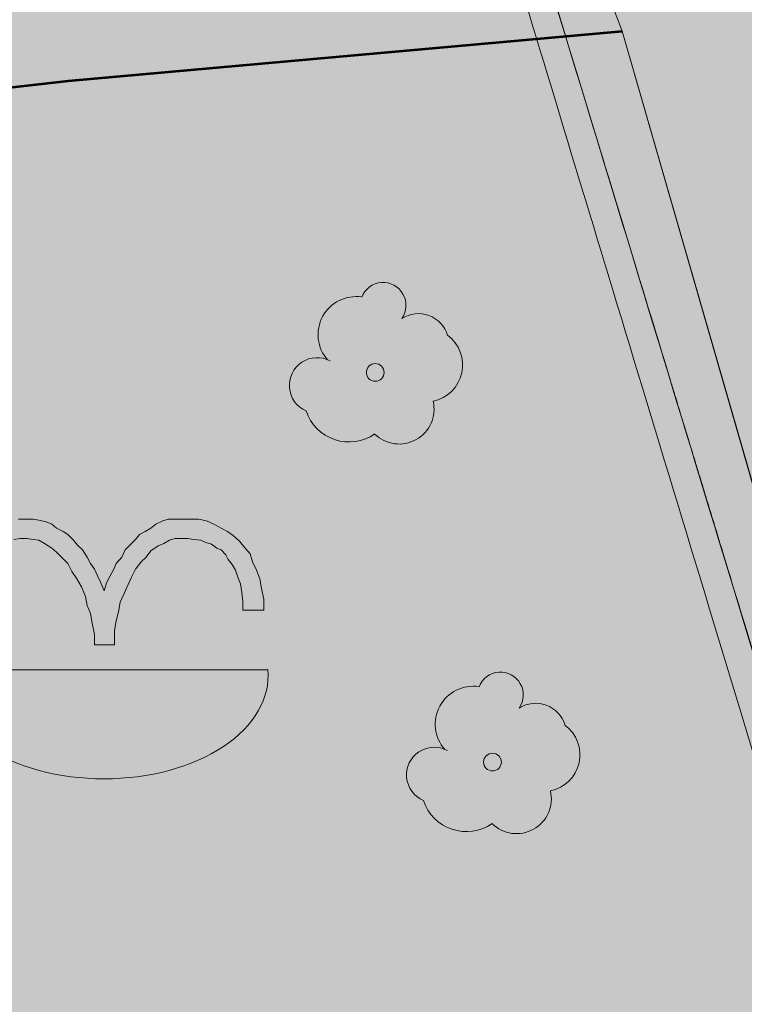
# Model space of a CAD drawing. Units: metres. Extents: x 375413 to 376081, y 4321068 to 4321818.
# Drawn here: x 375759 to 375768, y 4321543 to 4321555 of the extents above; entities that cross this region are included whole.
import ezdxf

# ---------------------------------------------------------------- set-up
doc = ezdxf.new("R2010")
doc.units = ezdxf.units.M
doc.header["$MEASUREMENT"] = 0
doc.linetypes.add('DGN Style 3', pattern=[18.550577, 13.912933, -4.637644])
for name, color, linetype, lineweight in [('ALINEACION', 12, 'Continuous', 53), ('CARTOSITIBSA', 253, 'Continuous', 18), ('EL-P espai lliure públic', 60, 'Continuous', 0), ('EP-3 extensiva plurifamiliar 3', 40, 'Continuous', 0), ('LIMITE TAMA', 7, 'Continuous', 0), ('PROTECCIO', 5, 'Continuous', 0), ('V viari', 254, 'Continuous', 0)]:
    doc.layers.add(name, color=color, linetype=linetype, lineweight=lineweight)

# ---------------------------------------------------------------- blocks, each defined once
blk = doc.blocks.new('CARTO_SCA')
at = {"layer": 'CARTOSITIBSA', "linetype": 'Continuous', "extrusion": (0, -1.43766e-08, 1)}
h = blk.add_hatch(color=256, dxfattribs=at)
edge = h.paths.add_edge_path()
edge.add_ellipse((342.242, 468.223), major_axis=(-2.035, 0), ratio=0.628995, start_angle=90, end_angle=183.4247)
edge.add_line((344.273, 468.299), (344.263, 468.295))
edge.add_line((344.263, 468.295), (340.213, 468.295))
edge.add_line((340.213, 468.295), (340.211, 468.299))
edge.add_ellipse((342.242, 468.223), major_axis=(-2.035, 0), ratio=0.628995, start_angle=356.5753, end_angle=450)
at = {"layer": 'CARTOSITIBSA', "linetype": 'Continuous', "lineweight": 0}
for p, q in [((344.273, 468.299, 71.308), (344.263, 468.295, 71.308)), ((344.263, 468.295, 71.308), (340.213, 468.295, 71.308))]:
    blk.add_line(p, q, dxfattribs=at)
at = {"layer": 'CARTOSITIBSA', "linetype": 'Continuous', "lineweight": 0, "extrusion": (1.83526e-14, 0, -1), "elevation": -71.308, "flags": 128}
for points in [[(-342.123, 468.605), (-342.123, 468.735), (-342.093, 468.875), (-342.073, 468.995), (-342.033, 469.095), (-342.013, 469.205), (-341.963, 469.325), (-341.903, 469.425), (-341.843, 469.515), (-341.793, 469.615), (-341.723, 469.685), (-341.653, 469.755), (-341.593, 469.805), (-341.503, 469.865), (-341.433, 469.905), (-341.363, 469.915), (-341.283, 469.925), (-341.203, 469.925), (-341.123, 469.915)], [(-341.183, 470.165), (-341.283, 470.165), (-341.363, 470.165), (-341.433, 470.155), (-341.523, 470.135), (-341.593, 470.105), (-341.653, 470.055), (-341.733, 470.015), (-341.793, 469.975), (-341.863, 469.905), (-341.913, 469.845), (-341.973, 469.785), (-342.033, 469.695), (-342.073, 469.615), (-342.123, 469.545), (-342.163, 469.455), (-342.203, 469.375), (-342.243, 469.275), (-342.273, 469.375), (-342.313, 469.455), (-342.363, 469.545), (-342.393, 469.615), (-342.463, 469.695), (-342.503, 469.785), (-342.563, 469.845), (-342.633, 469.915), (-342.683, 469.975), (-342.753, 470.015), (-342.823, 470.055), (-342.883, 470.105), (-342.973, 470.145), (-343.043, 470.165), (-343.113, 470.165), (-343.213, 470.165), (-343.303, 470.165), (-343.413, 470.165), (-343.513, 470.145), (-343.603, 470.105)]]:
    blk.add_lwpolyline(points, dxfattribs=at)
at = {"layer": 'CARTOSITIBSA', "linetype": 'Continuous', "lineweight": 0, "extrusion": (-6.96611e-13, 0, -1), "elevation": -71.308, "flags": 128}
blk.add_lwpolyline([(-343.603, 470.105), (-343.693, 470.055), (-343.773, 470.015), (-343.843, 469.965), (-343.923, 469.895), (-343.993, 469.805), (-344.053, 469.735), (-344.083, 469.635), (-344.133, 469.535), (-344.173, 469.425), (-344.193, 469.305), (-344.223, 469.175), (-344.223, 469.035), (-344.223, 469.035), (-344.203, 469.035), (-344.193, 469.035), (-344.183, 469.035), (-344.163, 469.035), (-344.133, 469.035), (-344.113, 469.035), (-344.083, 469.035), (-344.073, 469.035), (-344.053, 469.035), (-344.023, 469.035), (-344.003, 469.035), (-343.993, 469.035), (-343.983, 469.035), (-343.983, 469.035), (-343.963, 469.035), (-343.963, 469.145), (-343.953, 469.255), (-343.933, 469.365), (-343.903, 469.445), (-343.873, 469.535), (-343.833, 469.605), (-343.783, 469.665), (-343.753, 469.725), (-343.693, 469.785), (-343.643, 469.805), (-343.573, 469.855), (-343.503, 469.875), (-343.443, 469.905), (-343.353, 469.915), (-343.283, 469.925), (-343.213, 469.925), (-343.123, 469.925), (-343.053, 469.905), (-342.983, 469.865), (-342.913, 469.835), (-342.823, 469.775), (-342.763, 469.695), (-342.703, 469.635), (-342.633, 469.545), (-342.583, 469.445), (-342.543, 469.355), (-342.493, 469.245), (-342.443, 469.135), (-342.423, 469.015), (-342.393, 468.905), (-342.373, 468.785), (-342.373, 468.655), (-342.373, 468.655), (-342.373, 468.655), (-342.373, 468.655), (-342.373, 468.655), (-342.373, 468.655), (-342.373, 468.655), (-342.373, 468.635), (-342.373, 468.635), (-342.373, 468.635), (-342.373, 468.635), (-342.373, 468.635), (-342.373, 468.605), (-342.373, 468.605), (-342.373, 468.605), (-342.373, 468.605), (-342.373, 468.605), (-342.373, 468.605), (-342.363, 468.605), (-342.343, 468.605), (-342.323, 468.605), (-342.313, 468.605), (-342.283, 468.605), (-342.263, 468.605), (-342.243, 468.605), (-342.223, 468.605), (-342.203, 468.605), (-342.183, 468.605), (-342.153, 468.605), (-342.143, 468.605), (-342.133, 468.605), (-342.123, 468.605), (-342.123, 468.605)], dxfattribs=at)
at = {"layer": 'CARTOSITIBSA', "linetype": 'Continuous', "lineweight": 0}
for centre in [(345.606, 471.987, 71.254), (347.06, 467.151, 71.274)]:
    blk.add_circle(centre, 0.11, dxfattribs=at)
for centre, radius, start, end in [((345.703, 472.82, 71.254), 0.284, 324.9896, 158.7127), ((345.369, 472.456, 71.254), 0.473, 81.5559, 221.5223), ((346.14, 472.337, 71.254), 0.38, 16.9103, 122.5161), ((346.23, 472.079, 71.254), 0.459, 281.7643, 53.4868), ((344.884, 471.827, 71.254), 0.344, 61.7764, 246.9049), ((345.902, 471.532, 71.254), 0.433, 225.521, 12.963), ((345.281, 471.684, 71.254), 0.56, 198.0332, 304.6591), ((347.158, 467.984, 71.274), 0.284, 324.9896, 158.7127), ((346.823, 467.62, 71.274), 0.473, 81.5559, 221.5223), ((347.595, 467.501, 71.274), 0.38, 16.9103, 122.5161), ((347.685, 467.242, 71.274), 0.459, 281.7643, 53.4868), ((346.338, 466.991, 71.274), 0.344, 61.7764, 246.9049), ((347.357, 466.696, 71.274), 0.433, 225.521, 12.963), ((346.736, 466.848, 71.274), 0.56, 198.0332, 304.6591)]:
    blk.add_arc(centre, radius, start, end, dxfattribs=at)
for start_param, end_param in [(6.223414, 7.853982), (1.570796, 3.201364)]:
    blk.add_ellipse((342.242, 468.223, 71.308), major_axis=(-2.035, 0), ratio=0.628995, start_param=start_param, end_param=end_param, dxfattribs=at)
for points in [[(371.919, 482.715, 72.947), (356.409, 481.802, 72.126), (356.409, 481.802, 72.126), (356.409, 481.802, 72.126), (351.581, 481.517, 71.87), (346.201, 481.002, 71.57), (340.821, 480.487, 71.27), (339.682, 480.377, 71.206), (337.939, 480.211, 71.109), (332.581, 479.697, 70.81), (328.25, 479.167, 70.612), (323.918, 478.637, 70.414), (323.06, 478.532, 70.375), (322.203, 478.427, 70.336), (321.631, 478.357, 70.31), (319.991, 478.057, 70.18), (318.371, 477.707, 70.05), (317.893, 477.585, 70.014), (316.771, 477.297, 69.93), (315.181, 476.827, 69.82), (313.601, 476.307, 69.71), (312.051, 475.737, 69.6), (310.521, 475.107, 69.5), (309.011, 474.417, 69.4), (307.521, 473.677, 69.31), (306.061, 472.897, 69.23), (304.641, 472.057, 69.15), (303.501, 471.387, 69.06), (302.391, 470.697, 68.97), (301.301, 469.967, 68.89), (300.231, 469.207, 68.82), (299.181, 468.427, 68.75), (298.151, 467.607, 68.69), (297.151, 466.767, 68.63), (296.171, 465.897, 68.58), (295.211, 465.007, 68.54), (294.281, 464.077, 68.5), (293.381, 463.137, 68.47), (291.341, 461.057, 68.36), (289.301, 458.987, 68.26), (287.261, 456.907, 68.16), (285.231, 454.827, 68.06), (283.201, 452.747, 67.96), (281.171, 450.667, 67.87), (279.141, 448.587, 67.78), (277.111, 446.507, 67.69), (275.081, 444.417, 67.6), (273.061, 442.327, 67.51), (271.041, 440.247, 67.43), (268.281, 437.417, 67.31), (265.531, 434.597, 67.21), (262.781, 431.767, 67.11), (260.041, 428.947, 67.02), (257.291, 426.117, 66.93), (254.551, 423.287, 66.85), (251.801, 420.457, 66.78), (249.061, 417.627, 66.71), (246.321, 414.797, 66.65), (243.581, 411.957, 66.6), (240.851, 409.127, 66.56), (237.281, 405.467, 66.42), (233.711, 401.807, 66.3), (230.151, 398.147, 66.2), (226.591, 394.487, 66.1), (223.031, 390.817, 66.03)], [(356.409, 481.802, 72.126), (356.409, 481.802, 72.126), (371.919, 482.715, 72.947), (372.031, 481.237, 72.906), (353.711, 480.137, 72), (348.558, 479.651, 71.897), (344.125, 479.025, 71.147), (339.882, 478.692, 70.84), (333.551, 477.637, 70.84), (332.331, 477.627, 70.73), (331.111, 477.607, 70.64), (329.891, 477.547, 70.55), (328.681, 477.467, 70.46), (327.461, 477.357, 70.38), (326.251, 477.227, 70.3), (325.041, 477.067, 70.24), (323.841, 476.877, 70.17), (322.641, 476.667, 70.11), (321.441, 476.427, 70.06), (320.261, 476.167, 70.06), (318.941, 475.897, 70.05), (317.631, 475.587, 70.05), (316.331, 475.227, 70.04), (315.866, 475.085, 70.036), (315.051, 474.837, 70.03), (313.781, 474.397, 70.02), (312.521, 473.917, 70), (311.281, 473.397, 69.98), (310.061, 472.837, 69.96), (308.861, 472.237, 69.94), (307.671, 471.597, 69.91), (306.521, 470.917, 69.24), (305.441, 470.377, 69.19), (304.381, 469.797, 69.14), (303.351, 469.197, 69.08), (302.331, 468.547, 69.02), (301.341, 467.877, 68.95), (300.575, 467.316, 68.895), (300.371, 467.167, 68.88), (299.431, 466.417, 68.8), (298.511, 465.647, 68.71), (297.611, 464.837, 68.63), (296.751, 464.007, 68.53), (295.921, 463.147, 68.44), (293.181, 460.427, 68.3), (290.451, 457.717, 68.17), (287.721, 454.987, 68.04), (285.011, 452.247, 67.92), (283.762, 450.984, 67.865), (283.348, 450.565, 67.846), (282.301, 449.507, 67.8), (279.601, 446.757, 67.69), (276.911, 444.007, 67.59), (274.221, 441.237, 67.49), (271.551, 438.467, 67.39), (268.881, 435.687, 67.3), (266.221, 432.907, 67.22), (263.031, 429.657, 67.15), (262.037, 428.644, 67.128), (261.031, 427.619, 67.106), (259.851, 426.417, 67.08), (256.681, 423.167, 67), (253.511, 419.907, 66.9), (250.341, 416.647, 66.8), (247.181, 413.377, 66.68)], [(215.911, 383.487, 65.91), (219.471, 387.157, 65.96), (223.031, 390.817, 66.03), (226.591, 394.487, 66.1), (230.151, 398.147, 66.2), (233.711, 401.807, 66.3), (237.281, 405.467, 66.42), (240.851, 409.127, 66.56), (243.581, 411.957, 66.6), (246.321, 414.797, 66.65), (249.061, 417.627, 66.71), (251.801, 420.457, 66.78), (254.551, 423.287, 66.85), (257.291, 426.117, 66.93), (260.041, 428.947, 67.02), (262.781, 431.767, 67.11), (265.531, 434.597, 67.21), (268.281, 437.417, 67.31), (271.041, 440.247, 67.43), (273.061, 442.327, 67.51), (275.081, 444.417, 67.6), (277.111, 446.507, 67.69), (279.141, 448.587, 67.78), (281.171, 450.667, 67.87), (283.201, 452.747, 67.96), (285.231, 454.827, 68.06), (287.261, 456.907, 68.16), (289.301, 458.987, 68.26), (291.341, 461.057, 68.36), (293.381, 463.137, 68.47), (294.281, 464.077, 68.5), (295.211, 465.007, 68.54), (296.171, 465.897, 68.58), (297.151, 466.767, 68.63), (298.151, 467.607, 68.69), (299.181, 468.427, 68.75), (300.231, 469.207, 68.82), (301.301, 469.967, 68.89), (302.391, 470.697, 68.97), (303.501, 471.387, 69.06), (304.641, 472.057, 69.15), (306.061, 472.897, 69.23), (307.521, 473.677, 69.31), (309.011, 474.417, 69.4), (310.521, 475.107, 69.5), (312.051, 475.737, 69.6), (313.601, 476.307, 69.71), (315.181, 476.827, 69.82), (316.771, 477.297, 69.93), (317.893, 477.585, 70.014), (318.371, 477.707, 70.05), (319.991, 478.057, 70.18), (321.631, 478.357, 70.31), (322.203, 478.427, 70.336), (323.06, 478.532, 70.375), (323.918, 478.637, 70.414), (328.25, 479.167, 70.612), (332.581, 479.697, 70.81), (337.939, 480.211, 71.109), (339.682, 480.377, 71.206), (340.821, 480.487, 71.27), (346.201, 481.002, 71.57), (351.581, 481.517, 71.87), (356.409, 481.802, 72.126), (356.409, 481.802, 72.126)], [(339.698, 478.661, 71), (339.754, 478.67, 71.017), (339.882, 478.692, 71.022), (344.125, 479.025, 71.147), (346.378, 479.343, 71.232), (346.627, 479.379, 71.248), (346.971, 479.427, 71.91), (347.484, 477.743, 71.91), (349.122, 472.364, 71.91), (349.995, 469.497, 71.91), (350.654, 467.332, 71.91), (351.719, 463.834, 71.91), (353.59, 457.689, 71.91), (355.15, 452.565, 71.91), (356.243, 448.976, 71.91), (356.944, 446.673, 71.91), (357.491, 444.875, 71.91), (358.142, 442.736, 71.91), (358.912, 440.209, 71.91), (359.526, 438.19, 71.91), (359.731, 437.517, 71.87), (357.551, 436.675, 71.897), (357.57, 436.608, 71.897), (358.727, 432.506, 71.548), (358.911, 431.854, 71.585), (359.044, 431.383, 71.528), (359.06, 431.325, 71.521), (359.108, 431.158, 71.992), (359.154, 430.993, 72), (359.853, 428.517, 71.984), (360.107, 427.616, 72), (360.131, 427.53, 72), (360.146, 427.478, 72.004), (360.374, 426.669, 72.035), (360.74, 425.372, 72.11), (360.896, 424.819, 72.127), (361.786, 421.701, 72.222), (361.91, 421.267, 72.235), (363.84, 414.502, 72.44), (363.871, 414.395, 72.443), (363.933, 414.175, 72.486), (364.488, 412.232, 72.489), (364.75, 411.311, 72.517), (366.503, 405.169, 72.703), (366.715, 404.424, 72.818), (367.611, 401.284, 72.895), (368.013, 399.876, 72.938), (368.201, 399.216, 72.958), (368.284, 398.925, 72.981), (368.444, 398.365, 72.994), (368.643, 397.668, 73), (369.545, 394.506, 73.053), (369.816, 393.557, 73.07), (369.959, 393.055, 73.07), (370.127, 392.467, 73.13), (370.445, 391.312, 73.251), (371.785, 386.437, 73.408), (372.453, 384.232, 73.468), (372.565, 383.863, 73.478), (372.888, 382.797, 73.475), (374.209, 378.437, 73.662), (374.526, 377.388, 73.66), (375.11, 375.461, 73.742), (375.792, 373.212, 73.838), (375.851, 373.015, 73.847)], [(346.971, 479.427, 71.91), (346.651, 479.287, 71.23), (347.133, 477.697, 71.23), (356.181, 447.827, 71.23), (359.351, 437.777, 71.23), (356.471, 436.257, 71.91)]]:
    blk.add_open_spline(points, degree=1, dxfattribs=at)
at = {"layer": 'CARTOSITIBSA', "linetype": 'Continuous', "lineweight": 13}
blk.add_open_spline([(346.971, 479.427, 71.91), (347.484, 477.743, 71.91), (359.731, 437.517, 71.91), (356.471, 436.257, 71.91)], degree=1, dxfattribs=at)

msp = doc.modelspace()

# ---------------------------------------------------------------- hatches: boundary and pattern name
at = {"layer": 'EL-P espai lliure públic', "linetype": 'Continuous', "lineweight": 13}
msp.add_hatch(color=256, dxfattribs=at).paths.add_polyline_path([(375843.982, 4321579.02, -0.362302), (375847.999, 4321584.009), (375852.06, 4321584.823), (375836.622, 4321584.006), (375836.731, 4321582.386), (375836.741, 4321582.25), (375836.85, 4321582.26), (375836.866, 4321581.951), (375836.977, 4321579.8), (375837.088, 4321577.648), (375837.199, 4321575.496), (375837.205, 4321575.37), (375838.329, 4321558.749), (375838.548, 4321557.111), (375839.841, 4321542.252), (375782.125, 4321522.543), (375772.136, 4321555.76), (375771.173, 4321558.966), (375790.891, 4321560.446), (375790.8, 4321562.392), (375767.13, 4321560.235), (375764.517, 4321560), (375766.375, 4321555.158), (375766.379, 4321555.147), (375770.313, 4321541.471), (375777.497, 4321516.502), (375777.725, 4321515.724), (375777.882, 4321515.778), (375782.746, 4321514.01), (375791.784, 4321517.051), (375840.213, 4321533.94), (375845.691, 4321535.85), (375846.228, 4321535.986), (375846.141, 4321536.955), (375845.706, 4321541.821), (375845.677, 4321542.147), (375845.212, 4321547.34), (375844.748, 4321552.532), (375844.367, 4321556.789), (375844.35, 4321557.791), (375844.253, 4321563.351), (375844.157, 4321568.912), (375844.061, 4321574.472)])
at = {"layer": 'EP-3 extensiva plurifamiliar 3', "linetype": 'Continuous', "lineweight": 30}
msp.add_hatch(color=256, dxfattribs=at).paths.add_polyline_path([(375742.874, 4321552.677, 0.112136), (375724.042, 4321546.14), (375724.026, 4321497.275), (375702.082, 4321452.74), (375752.811, 4321415.238), (375752.896, 4321415.176), (375753.318, 4321414.863), (375789.446, 4321440.612, 0.318912), (375793.433, 4321452.097), (375774.957, 4321515.566), (375777.497, 4321516.502), (375766.379, 4321555.147), (375759.507, 4321554.528)])
at = {"layer": 'V viari', "linetype": 'Continuous', "lineweight": 0}
msp.add_hatch(color=9, dxfattribs=at).paths.add_polyline_path([(375742.321, 4321557.647, 0.162917), (375713.52, 4321544.305, 0.009419), (375707.42, 4321538.323), (375696.951, 4321527.662), (375646.467, 4321475.767), (375598.253, 4321426.247), (375587.211, 4321414.949), (375563.519, 4321390.705, 0.144327), (375563.046, 4321384.461, 0.138548), (375564.936, 4321380.886, 0.026899), (375580.554, 4321366.181, -0.02854), (375587.402, 4321359.691, 0.032103), (375592.538, 4321354.893, 0.056822), (375602.404, 4321348.517, 0.041525), (375614.117, 4321343.876, 0.050355), (375623.689, 4321342, 0.042231), (375633.069, 4321341.919, 0.112143), (375643.126, 4321345.093), (375662.851, 4321358.482), (375683.378, 4321372.324), (375684.245, 4321372.855), (375686.456, 4321374.104), (375689.64, 4321375.832), (375704.526, 4321383.74), (375724.911, 4321394.552), (375728.981, 4321396.859), (375731.66, 4321398.447), (375732.998, 4321399.301), (375737.538, 4321402.362), (375753.971, 4321414.1), (375790.026, 4321439.797, 0.318912), (375794.393, 4321452.377), (375777.056, 4321511.931), (375776.114, 4321515.168), (375777.725, 4321515.724), (375777.497, 4321516.502), (375774.957, 4321515.566), (375776.115, 4321511.587), (375793.433, 4321452.097, -0.318912), (375789.446, 4321440.612), (375753.318, 4321414.863), (375752.896, 4321415.176), (375744.34, 4321409.064), (375736.683, 4321403.594), (375732.175, 4321400.555), (375730.874, 4321399.725), (375728.229, 4321398.157), (375724.19, 4321395.867), (375703.823, 4321385.065), (375688.93, 4321377.154), (375685.729, 4321375.416), (375683.484, 4321374.148), (375682.567, 4321373.586), (375662.01, 4321359.724), (375642.326, 4321346.363, -0.117353), (375632.439, 4321343.378, -0.039834), (375623.828, 4321343.493, -0.050355), (375614.552, 4321345.312, -0.041525), (375603.07, 4321349.861, -0.056822), (375593.49, 4321356.052, -0.032103), (375588.494, 4321360.719, 0.02854), (375581.522, 4321367.327, -0.026899), (375566.022, 4321381.921, -0.138548), (375564.513, 4321384.775, -0.055921), (375564.301, 4321386.899), (375588.747, 4321413.161), (375588.747, 4321413.161), (375590.31, 4321414.752), (375598.749, 4321423.342), (375601.222, 4321425.858), (375603.083, 4321424.041), (375627.805, 4321449.432), (375650.05, 4321472.279), (375653.722, 4321476.054), (375660.759, 4321483.288), (375700.527, 4321524.167), (375710.988, 4321534.82, -0.009419), (375716.953, 4321540.67, -0.162917), (375742.874, 4321552.677), (375759.507, 4321554.528), (375766.379, 4321555.147), (375766.375, 4321555.158), (375764.517, 4321560), (375759.006, 4321559.503)])

# ---------------------------------------------------------------- linework, layer by layer
at = {"layer": 'ALINEACION', "flags": 128}
msp.add_lwpolyline([(375601.222, 4321425.858), (375603.083, 4321424.041), (375627.805, 4321449.432), (375650.05, 4321472.279), (375653.722, 4321476.054), (375660.759, 4321483.288), (375700.527, 4321524.167), (375710.988, 4321534.82, -0.009421), (375716.953, 4321540.67, -0.162917), (375742.874, 4321552.677), (375759.507, 4321554.528), (375766.379, 4321555.147)], format="xyb", dxfattribs=at)
at = {"layer": 'LIMITE TAMA', "color": 7, "linetype": 'Continuous', "flags": 128}
msp.add_lwpolyline([(375839.841, 4321542.252), (375782.125, 4321522.543), (375772.136, 4321555.76), (375771.173, 4321558.966), (375790.891, 4321560.446), (375790.8, 4321562.392), (375767.13, 4321560.235), (375764.517, 4321560), (375766.375, 4321555.158), (375766.379, 4321555.147), (375770.313, 4321541.471), (375777.497, 4321516.502), (375777.725, 4321515.724), (375777.882, 4321515.778), (375782.746, 4321514.01), (375791.784, 4321517.051), (375840.213, 4321533.94)], dxfattribs=at)
msp.add_lwpolyline([(375742.874, 4321552.677, 0.112136), (375724.042, 4321546.14), (375724.026, 4321497.275), (375702.082, 4321452.74), (375752.811, 4321415.238), (375752.896, 4321415.176), (375753.318, 4321414.863), (375789.446, 4321440.612, 0.318912), (375793.433, 4321452.097), (375774.957, 4321515.566), (375777.497, 4321516.502), (375766.379, 4321555.147), (375759.507, 4321554.528)], format="xyb", close=True, dxfattribs=at)
at = {"layer": 'PROTECCIO', "color": 140, "linetype": 'DGN Style 3', "lineweight": 100, "flags": 128}
msp.add_lwpolyline([(376010.246, 4321409.55, 2.105765), (375622.747, 4321409.55, 0.474887)], format="xyb", close=True, dxfattribs=at)
at = {"layer": 'V viari', "color": 7, "linetype": 'Continuous', "lineweight": 0, "flags": 128}
msp.add_lwpolyline([(375650.05, 4321472.279), (375653.722, 4321476.054), (375660.759, 4321483.288), (375700.527, 4321524.167), (375710.988, 4321534.82, -0.009419), (375716.953, 4321540.67, -0.162917), (375742.874, 4321552.677), (375759.507, 4321554.528), (375766.379, 4321555.147), (375777.497, 4321516.502), (375774.957, 4321515.566), (375793.433, 4321452.097, -0.318912), (375789.446, 4321440.612)], format="xyb", dxfattribs=at)

# ---------------------------------------------------------------- block references
msp.add_blockref('CARTO_SCA', (375417.709, 4321078.923))

doc.saveas('drawing.dxf')
